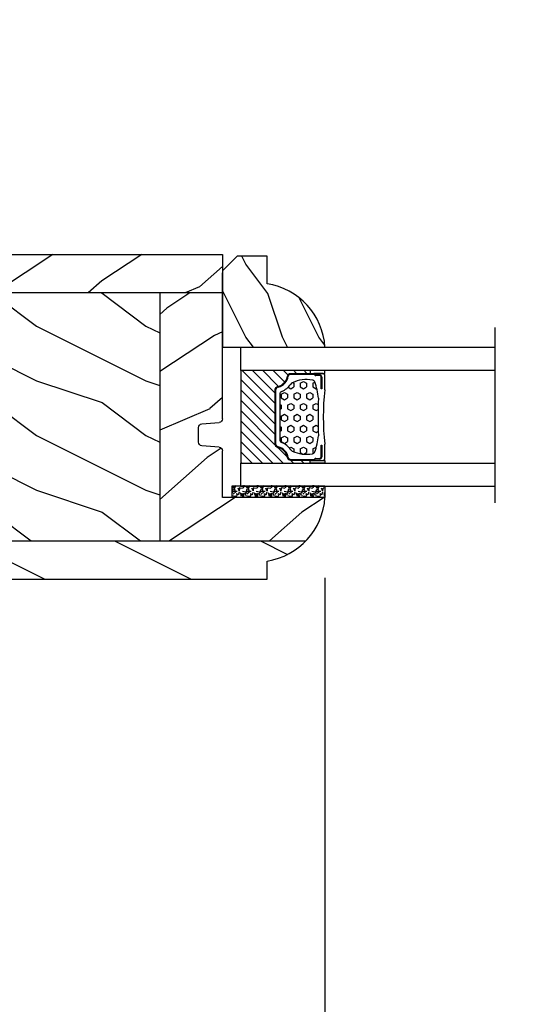
# Model space of a CAD drawing. Units: millimetres. Extents: x -2446 to 125962, y 0 to 5043.
# Drawn here: x 412 to 482, y 3708 to 3843 of the extents above; entities that cross this region are included whole.
import ezdxf

# ---------------------------------------------------------------- set-up
doc = ezdxf.new("R2010")
doc.units = ezdxf.units.MM
doc.header["$MEASUREMENT"] = 0
for name, color, linetype in [('Bois', 4, 'Continuous'), ('Cotes', 7, 'Continuous'), ('Foam', 5, 'Continuous'), ('Slab standard', 4, 'Continuous'), ('TH double-pareclose std', 5, 'Continuous'), ('VERRE', 5, 'Continuous')]:
    doc.layers.add(name, color=color, linetype=linetype)
doc.styles.add('Cotes', font='arial.ttf')
doc.styles.get("Standard").update_dxf_attribs({"font": 'arial.ttf', "height": 10})
doc.linetypes.add('Amzigzag', pattern='A,0.0001,[136,genltshp.shx,S=0.04,R=0,X=0,Y=0],-11', length=11.0001)
doc.dimstyles.new('1-1', dxfattribs={"dimtxt": 11, "dimasz": 11, "dimexe": 11, "dimexo": 11, "dimgap": 11, "dimtad": 0, "dimtih": 1, "dimtoh": 1, "dimdec": 1, "dimzin": 0, "dimdsep": 46, "dimtxsty": 'Cotes', "dimcen": 0.09, "dimadec": 0, "dimazin": 0, "dimtfac": 1, "dimtdec": 1, "dimtofl": 0, "dimtmove": 0, "dimatfit": 3, "dimfxl": 0, "dimtolj": 1, "dimtzin": 0, "dimarcsym": 0})
pattern_1 = [(336.8699, (214.3102308417529, 7.976961458157604), (-48.48076309845398, 23.97114117833321), [7.5, -67.5]), (326.5651, (213.707345158783, 18.02119009221755), (20.49039175088132, -5.490360297625255), [16.77051, -16.77051]), (318.4349, (220.2025356871661, 21.77119009221755), (27.99036357346829, -18.48077973489104), [9.486839999999978, -37.94732999999991])]
pattern_2 = [(216.8699, (236.3006118985195, 25.28080903545097), (44.99999876736678, 30.00000184894975), [7.5, -67.5]), (206.5651, (245.3006118985195, 20.78080903545097), (-14.99998736911361, -15.00001964094571), [16.77051, -16.77051]), (198.4349, (245.3006118985195, 13.28080903545097), (-30.00000651889442, -14.99997604834062), [9.48684, -37.94733])]

# ---------------------------------------------------------------- blocks, each defined once
blk = doc.blocks.new('*D11')
at = {"layer": 'Cotes', "color": 0, "lineweight": -2, "transparency": 16777216}
for p, q in [((288.5661191969457, 3850.205645976986), (288.5661191969457, 3940.894271051508)), ((944.4779179991992, 3850.205645976986), (944.4779179991992, 3940.894271051508)), ((299.5661191969457, 3929.894271051508), (482.7212000441843, 3929.894271051508)), ((933.4779179991992, 3929.894271051508), (750.3228371519606, 3929.894271051508))]:
    blk.add_line(p, q, dxfattribs=at)
at = {"layer": 'Cotes', "color": 0, "transparency": 16777216}
for points in [[(299.5661191969457, 3931.727604384841), (299.5661191969457, 3928.060937718174), (288.5661191969457, 3929.894271051508)], [(933.4779179991992, 3931.727604384841), (933.4779179991992, 3928.060937718174), (944.4779179991992, 3929.894271051508)]]:
    blk.add_solid(points, dxfattribs=at)
at = {"layer": 'Defpoints', "color": 0, "transparency": 16777216}
for p in [(944.4779179991992, 3929.894271051508), (288.5661191969457, 3839.205645976986), (944.4779179991992, 3839.205645976986)]:
    blk.add_point(p, dxfattribs=at)
at = {"layer": 'Cotes', "color": 0, "transparency": 16777216, "insert": (616.5220185980725, 3929.894271051508), "char_height": 11, "attachment_point": 5, "style": 'Cotes'}
blk.add_mtext('\\A1;DIMENSION EXTÉRIEURE CADRE', dxfattribs=at)
blk = doc.blocks.new('*D100')
at = {"layer": 'Cotes', "color": 0, "lineweight": -2, "transparency": 16777216}
for p, q in [((288.5661191969457, 3828.205645976986), (288.5661191969457, 3608.380182013523)), ((454.1959616169303, 3766.294345977127), (454.1959616169303, 3608.380182013523)), ((299.5661191969457, 3619.380182013523), (316.4684892473251, 3619.380182013523)), ((443.1959616169303, 3619.380182013523), (426.6935915665611, 3619.380182013523))]:
    blk.add_line(p, q, dxfattribs=at)
at = {"layer": 'Cotes', "color": 0, "transparency": 16777216}
for points in [[(299.5661191969457, 3621.213515346857), (299.5661191969457, 3617.54684868019), (288.5661191969457, 3619.380182013523)], [(443.1959616169303, 3621.213515346857), (443.1959616169303, 3617.54684868019), (454.1959616169303, 3619.380182013523)]]:
    blk.add_solid(points, dxfattribs=at)
at = {"layer": 'Defpoints', "color": 0, "transparency": 16777216}
for p in [(288.5661191969457, 3839.205645976986), (454.1959616169303, 3777.294345977127), (454.1959616169303, 3619.380182013523)]:
    blk.add_point(p, dxfattribs=at)
at = {"layer": 'Cotes', "color": 0, "transparency": 16777216, "insert": (371.5810404069431, 3619.380182013523), "char_height": 11, "attachment_point": 5, "style": 'Cotes'}
blk.add_mtext('\\A1;165.6 [6 1/2"]', dxfattribs=at)
blk = doc.blocks.new('V-006')
at = {"layer": 'Foam'}
h = blk.add_hatch(dxfattribs=at)
h.set_pattern_fill('GRAVEL', color=256, scale=0.075, style=0)
h.set_pattern_definition([(228.0128, (-26.72399009913994, -53.63578469025791), (-15.24001294942201, -17.14502106713443), [0.25629075, -25.372875]), (184.9697, (-26.89544009913994, -53.82628469025791), (22.86003697963434, 1.904986556540594), [0.43980375, -43.54049999999999]), (132.5104, (-27.33359009913994, -53.86438469025791), (19.04998613874877, -20.95502046934531), [0.3101114999999999, -30.701025]), (267.2737, (-28.07654009913994, -54.34063469025791), (1.904991728121129, 38.09998774002482), [0.40050375, -39.6498]), (292.8337, (-28.09559009913994, -54.74068469025791), (-9.525027041626428, 22.86001299753833), [0.3927255, -38.87985]), (357.2737, (-27.94319009913994, -55.10263469025791), (-38.09998774002482, 1.904991728121131), [0.40050375, -39.6498]), (37.6942, (-27.54314009913994, -55.12168469025791), (-24.76501564592995, -19.04998301773867), [0.5296454999999999, -52.434825]), (72.2553, (-27.12404009913994, -54.79783469025791), (13.3350266741004, 41.91001215452729), [0.50004, -49.503975]), (121.4296, (-26.97164009913994, -54.32158469025791), (-15.24000392644836, 24.76497086997952), [0.40185975, -39.784125]), (175.2364, (-27.18119009913994, -53.97868469025791), (20.95498353979084, -1.904982122040867), [0.4587847499999998, -22.48042499999999]), (222.3974, (-27.63839009913994, -53.94058469025791), (-22.86000068792978, -20.95497273797773), [0.5933085, -58.7376]), (138.8141, (-26.19059009913994, -54.35968469025791), (-13.33499150566855, 11.429982417843), [0.20250375, -20.04795]), (171.4692, (-26.34299009913994, -54.22633469025791), (24.76496219669355, -3.810009600034274), [0.3852614999999997, -38.14094999999997]), (225, (-26.72399009913994, -54.16918469025791), (-2.664535259100376e-16, -1.904998701525148), [0.26940675, -2.4246675]), (203.1986, (-26.85734009913994, -53.94058469025791), (9.525032119193124, 3.810016705729698), [0.14508075, -14.36295]), (291.8014, (-26.99069009913994, -53.99773469025791), (-1.905001336420882, 5.715003681548898), [0.2051745, -10.0536]), (30.9638, (-26.91449009913994, -54.18823469025791), (5.71499396610617, 3.810002968995414), [0.3332399999999998, -10.77472499999999]), (161.5651, (-26.62874009913994, -54.01678469025791), (3.810001738635735, -1.904997166848807), [0.24096525, -5.783174999999999]), (16.38950000000001, (-28.09559009913994, -53.99773469025791), (19.05001051047701, 5.714988112475853), [0.337566, -33.4191]), (70.3462, (-27.77174009913994, -53.90248469025791), (-7.619978766507381, -20.95497036640875), [0.28319925, -28.03664999999999]), (293.1986, (-26.62874009913994, -53.63578469025791), (-3.810016705729698, 9.525032119193124), [0.29016, -14.2179]), (343.6105, (-26.51444009913994, -53.90248469025791), (-19.05001051047701, 5.714988112475859), [0.3375659999999998, -33.41909999999997]), (339.444, (-28.09559009913994, -55.17883469025791), (-9.525011823191932, 3.809995377037603), [0.32552625, -15.950775]), (294.7751, (-27.79079009913994, -55.29313469025791), (-9.52497780272013, 20.9549902696175), [0.2727539999999997, -27.00269999999999]), (66.80140000000002, (-26.60969009913994, -55.54078469025791), (3.810016705729701, 9.525032119193124), [0.29016, -14.2179]), (17.35400000000001, (-26.49539009913994, -55.27408469025791), (-24.76500133639497, -7.619988506704224), [0.31933725, -31.6143]), (69.444, (-27.54314009913994, -55.54078469025791), (-3.809995377037608, -9.52501182319193), [0.1627635, -16.1136]), (101.3098999999999, (-26.72399009913994, -55.54078469025791), (-1.904990597165511, 7.619975595676966), [0.09713624999999998, -9.616499999999998]), (165.9638, (-26.74304009913994, -55.44553469025791), (5.715004016022879, -1.904996703092731), [0.3927255, -7.4617875]), (186.0090000000001, (-27.12404009913994, -55.35028469025791), (19.04997190832096, 1.904995551410894), [0.36395025, -36.03105]), (303.6901, (-26.91449009913994, -54.35968469025791), (-1.905000653480424, 3.809996324423879), [0.274743, -6.593834999999999]), (353.1572, (-26.76209009913994, -54.58828469025791), (32.38501339248256, -3.810017063741129), [0.4796677499999999, -47.48699999999999]), (60.94540000000001, (-26.28584009913994, -54.64543469025791), (-7.619982274371817, -13.33496820812559), [0.196131, -19.41705]), (90, (-26.19059009913994, -54.47398469025791), (-1.905, 1.905), [0.1143, -1.7907]), (120.2564, (-27.16214009913994, -55.29313469025791), (7.619983850127083, -13.33499327435817), [0.26465025, -26.200425]), (48.01279999999999, (-27.29549009913994, -55.06453469025791), (15.240012949422, 17.14502106713443), [0.51258225, -25.1166]), (0, (-26.95259009913994, -54.68353469025791), (1.905, 1.905), [0.4953, -1.4097]), (325.3048, (-26.45729009913994, -54.68353469025791), (-19.04996699321526, 13.33500126786357), [0.3012075, -29.819475]), (254.0546, (-26.20964009913994, -54.85498469025791), (-1.905004859776106, -7.620018152402721), [0.27737175, -13.591275]), (207.646, (-26.28584009913994, -55.12168469025791), (-36.19498728676704, -19.05001198104254), [0.4516087499999999, -44.709375]), (175.4261, (-26.68589009913994, -55.33123469025791), (-24.76500570356064, 1.904990783414596), [0.4777717499999997, -47.29934999999997]), (175.4261, (-26.68589009913994, -55.33123469025791), (-24.76500570356064, 1.904990783414596), [0.4777717499999997, -47.29934999999997])])
h.paths.add_polyline_path([(6.356499999999983, 0), (6.356499999999983, 1.599999999999909), (-6.356499999999983, 1.599999999999909), (-6.356499999999983, 0)])
blk.add_line((-6.356499999999983, 0), (-6.356499999999983, 1.599999999999909), dxfattribs=at)
blk.add_lwpolyline([(-6.356499999999983, 0), (-6.356499999999983, 1.599999999999909), (6.356499999999983, 1.599999999999909), (6.356499999999983, 0)], close=True, dxfattribs=at)
blk = doc.blocks.new('V-042')
h = blk.add_hatch()
h.set_pattern_fill('ANSI31', scale=8, style=0)
h.set_pattern_definition([(45, (-287.4581101923186, 1960.29514648825), (-0.7071067811865476, 0.7071067811865476), [])])
h.paths.add_polyline_path([(12.52095870867493, 4.649999998385965), (6.480741221387461, 4.649999998385965), (5.856637523691461, 4.650296192671021, -0.3414039312993768), (5.276010893879629, 5.099058888069067, 0.2909450072482266), (3.857872961523753, 6.419470534126731, -0.361442010360135), (3.530849965030484, 6.812757143311273), (3.530849965036623, 9.499999999998408), (3.150849965037651, 9.499999999998408), (3.150849965037651, 0), (15.85084996503747, 0), (15.85084996503747, 9.499999999998408), (15.47084996503759, 9.499999999998408), (15.47084996504464, 6.812757143311273, -0.361442010358463), (15.14382696855091, 6.419470534129914, 0.2909450072481536), (13.72568903619958, 5.09905888806793, -0.3411389941978187), (13.14563192558944, 4.650296462959886)])
h = blk.add_hatch()
h.set_pattern_fill('HEX', scale=4, style=0)
h.set_pattern_definition([(0, (-287.4581101923186, 1960.29514648825), (0, 0.8660254037844386), [0.5, -1]), (120, (-287.4581101923186, 1960.29514648825), (-0.75, -0.4330127018922191), [0.4999999999999996, -0.9999999999999992]), (59.99999999999999, (-286.9581101923186, 1960.29514648825), (-0.7499999999999999, 0.4330127018922194), [0.5, -1])])
h.paths.add_polyline_path([(12.12421797721701, 10.62368122440772, -0.01038247894788289), (6.975782022788034, 10.62368122440791, 0.07655626028517193), (4.746910343559633, 10.12808478556243, 0.2636850920181428), (4.49778231036762, 9.822240287701614, 0.1486430742431025), (4.852010365365454, 7.052547432361987, 0.1452672607481565), (5.037659102547701, 6.836927438697026, -0.1572620534238643), (6.05039310008974, 5.603333331706768, 0.3080691872821473), (6.422534053075195, 5.349999998373494), (12.67746594692494, 5.349999998373494, 0.3080691872803071), (13.04960689990672, 5.603333331708217, -0.1572620534238416), (14.06234089745456, 6.836927438693425, 0.1452672607479055), (14.24798963462911, 7.052547432364394, 0.1486430742430459), (14.60221768963465, 9.822240287702012, 0.2636850920185169), (14.35308965643974, 10.1280847855611, 0.0765562602849926)])
at = {"color": 7, "linetype": 'Amzigzag', "ltscale": 1.5}
blk.add_line((-2.70042511299016, 34.79851369385051), (21.3246195114225, 34.79851369385051), dxfattribs=at)
at = {"color": 181, "linetype": 'Continuous', "lineweight": 25}
for p, q in [((3.579999999999927, 11.29999999999859), (3.579999999999927, 10.0809027799985)), ((5.829999999987649, 11.49999999999841), (3.7800000000002, 11.49999999999841)), ((4.078469536299963, 11.09714386614837), (5.678469536287594, 11.09714386614837)), ((5.678469536287594, 11.00714386614868), (4.078469536299963, 11.00714386614868)), ((5.678469536287594, 11.09714386614837), (5.678469536287594, 11.00714386614868)), ((15.31999999999994, 11.49999999999841), (13.27000000001249, 11.49999999999841)), ((13.42153046370004, 11.09714386614837), (15.02153046369995, 11.09714386614837)), ((13.42153046370004, 11.00714386614868), (13.42153046370004, 11.09714386614837)), ((15.02153046369995, 11.00714386614868), (13.42153046370004, 11.00714386614868)), ((15.51999999999998, 10.0809027799985), (15.51999999999998, 11.29999999999859)), ((3.624913998212833, 9.950006602136227), (3.629150034962549, 9.950006602136227)), ((3.629150034962549, 9.950006602136227), (3.629150034962549, 9.99275714331111)), ((3.629150034962549, 9.950006602136227), (3.629150034962549, 6.812757143311273)), ((3.715435414600051, 10.17620114553597), (3.73861402577495, 10.19538899443592)), ((3.719150034962695, 9.99275714331111), (3.719150034962695, 6.812757143311273)), ((3.796004971712591, 10.12606165982356), (3.772826360537692, 10.10687381092362)), ((3.778469536300236, 10.28012240339854), (3.778469536300236, 10.79714386614864)), ((3.868469536299926, 10.79714386614864), (3.868469536299926, 10.28012240339854)), ((15.23153046369998, 10.28012240339854), (15.23153046369998, 10.79714386614864)), ((15.32717363946244, 10.10687381092362), (15.30399502828755, 10.12606165982356)), ((15.32153046370013, 10.79714386614864), (15.32153046370013, 10.28012240339854)), ((15.36138597422496, 10.19538899443592), (15.38456458540008, 10.17620114553597)), ((15.38084996503744, 6.812757143311273), (15.38084996503744, 9.99275714331111)), ((15.47084996503759, 9.99275714331111), (15.47084996503759, 9.950006602136227)), ((15.47084996503759, 9.950006602136227), (15.47508600178753, 9.950006602136227)), ((15.47084996503759, 6.812757143311273), (15.47084996503759, 9.950006602136227)), ((5.954937588825032, 4.740296192673441), (6.579041291312478, 4.739999998386111)), ((5.954937588825032, 4.650296192673295), (6.579041291312478, 4.649999998385965)), ((6.422534053075196, 5.349999998373505), (12.67746594692494, 5.349999998373505)), ((6.579041291312478, 4.739999998386111), (12.52095870867493, 4.739999998386111)), ((6.579041291312478, 4.649999998385965), (12.52095870867493, 4.649999998385965)), ((12.52095870867493, 4.739999998386111), (13.1450624111751, 4.740296192673441)), ((12.52095870867493, 4.649999998385965), (13.1450624111751, 4.650296192673295))]:
    blk.add_line(p, q, dxfattribs=at)
at = {"color": 5}
blk.add_line((3.200000000000045, 0), (15.90000000000009, 0), dxfattribs=at)
for points in [[(3.200000000000045, 34.79851369385051), (3.200000000000045, 0), (0, 0), (0, 34.79851369385051)], [(19.09999999999991, 34.79851369385051), (19.09999999999991, 0), (15.90000000000009, 0), (15.90000000000009, 34.79851369385051)]]:
    blk.add_lwpolyline(points, dxfattribs=at)
for points in [[(3.200000000000045, 9.499999999998408), (3.579999999999927, 9.499999999998408), (3.579999999999927, 11.49999999999841), (3.200000000000045, 11.49999999999841)], [(15.90000000000009, 9.499999999998408), (15.51999999999998, 9.499999999998408), (15.51999999999998, 11.49999999999841), (15.90000000000009, 11.49999999999841)]]:
    blk.add_lwpolyline(points, close=True, dxfattribs=at)
at = {"color": 181, "linetype": 'Continuous', "lineweight": 25}
for centre, radius, start, end in [((3.7800000000002, 11.29999999999859), 0.2000000000000455, 90, 180), ((4.078469536299963, 10.79714386614864), 0.2999999999999617, 90, 180), ((4.078469536299963, 10.79714386614864), 0.2099999999999618, 90, 180), ((9.549999999993815, 45.99600012365909), 34.6960001229502, 263.8450892230369, 276.1549107769631), ((15.02153046369995, 10.79714386614864), 0.2999999999999617, 0, 90), ((15.02153046369995, 10.79714386614864), 0.2099999999999654, 0, 90), ((15.31999999999994, 11.29999999999859), 0.2000000000000455, 0, 90), ((3.790064175737825, 10.07982775782352), 0.2100669264910994, 179.7067862955089, 218.1701594432898), ((3.867295065237613, 9.99275714331111), 0.2381450302755184, 129.6188297048962, 180), ((3.867295065237613, 9.99275714331111), 0.148145030275522, 129.6188297049789, 180), ((3.668469536300108, 10.28012240339854), 0.1099999999990082, 309.6188297048953, 0), ((3.668469536300108, 10.28012240339854), 0.1999999999990081, 309.6188297048953, 0), ((9.23026691343739, 9.019999998360845), 4.800000000013958, 170.3788098722446, 204.197670639406), ((4.892156027262445, 9.755386930261238), 0.3999999999755061, 111.2915739132246, 170.3788098722446), ((7.470266914075182, 3.139999995873723), 7.500000002535077, 93.78032849573468, 111.2915739133364), ((9.550000000008822, 134.5796507029315), 123.9826962424794, 268.810298297978, 271.1897017021392), ((11.62973308592495, 3.139999995873723), 7.500000002535077, 68.7084260866636, 86.21967150426532), ((9.869733086562519, 9.019999998360845), 4.800000000013958, 335.8023293605939, 9.621190127755456), ((14.20784397273746, 9.755386930261238), 0.3999999999755027, 9.621190127755456, 68.70842608677546), ((15.43153046370003, 10.28012240339854), 0.1999999999990061, 180, 230.3811702951038), ((15.43153046370003, 10.28012240339854), 0.1099999999990047, 180, 230.3811702951038), ((15.23270493476252, 9.99275714331111), 0.148145030275522, 0, 50.38117029502116), ((15.23270493476252, 9.99275714331111), 0.2381450302755184, 0, 50.38117029510376), ((15.30993582425003, 10.07982775782352), 0.2100669264910994, 321.8298405567102, 0.2932137044910722), ((4.02915003496264, 6.812757143311273), 0.4000000000071304, 180, 259.4879385289719), ((4.02915003496264, 6.812757143311273), 0.3100000000071432, 180, 259.4879385289719), ((5.308078755787392, 7.25749040798587), 0.4999999999996283, 204.197670639406, 237.2592076313481), ((3.631476905687578, 4.649999998373687), 2.600000000001068, 21.51018826678275, 57.25920763134815), ((15.46852309431256, 4.649999998373687), 2.600000000001068, 122.7407923686519, 158.4898117332172), ((13.79192124421252, 7.25749040798587), 0.4999999999996266, 302.7407923686519, 335.8023293605939), ((15.0708499650375, 6.812757143311273), 0.3100000000071504, 280.5120614710281, 0), ((15.0708499650375, 6.812757143311273), 0.4000000000071255, 280.5120614710281, 0), ((3.626695112337529, 4.643852909823408), 1.805927364798801, 14.59957465771853, 79.48793852897188), ((3.626695112337529, 4.643852909823408), 1.895927364798737, 14.59957465771853, 79.48793852897188), ((6.422534053075196, 5.749999998373596), 0.4000000000001016, 201.5101882667827, 270), ((12.67746594692494, 5.749999998373596), 0.4000000000001016, 270, 338.4898117332172), ((15.47330488766238, 4.643852909823408), 1.895927364798735, 100.5120614710281, 165.4004253422815), ((15.47330488766238, 4.643852909823408), 1.805927364798811, 100.5120614710281, 165.4004253422815), ((5.954937588825032, 5.250296192660926), 0.5999999999899248, 194.5995746577185, 270), ((5.954937588825032, 5.250296192660926), 0.5099999999899207, 194.5995746577185, 270), ((13.1450624111751, 5.250296192660926), 0.5099999999899261, 270, 345.4004253422814), ((13.1450624111751, 5.250296192660926), 0.5999999999899243, 270, 345.4004253422814)]:
    blk.add_arc(centre, radius, start, end, dxfattribs=at)
blk = doc.blocks.new('PB-005')
at = {"layer": 'Bois'}
h = blk.add_hatch(dxfattribs=at)
h.set_pattern_fill('WOOD1', color=1, scale=15, angle=120, style=0, pattern_type=2)
h.set_pattern_definition(pattern_1)
h.paths.add_polyline_path([(114, 0), (0, 0), (0, -5.25), (114, -5.25)])
h = blk.add_hatch(dxfattribs=at)
h.set_pattern_fill('WOOD1', color=1, scale=15, angle=120, style=0, pattern_type=2)
h.set_pattern_definition([(336.8699, (-15.99038105676658, -2.303847577293357), (-48.48076309845399, 23.97114117833321), [7.5, -67.5]), (326.5651, (-16.5932667397366, 7.740381056766592), (20.49039175088132, -5.490360297625257), [16.77051, -16.77051]), (318.4349, (-10.09807621135331, 11.49038105676659), (27.99036357346829, -18.48077973489104), [9.486839999999999, -37.94732999999999])])
h.paths.add_polyline_path([(8.600000000000138, -5.250000000000001), (1.953992523340276e-13, -5.25), (1.074695887837152e-13, -22.49843949608034, 0.3890307372447044), (0.4566851918177859, -22.9965597901783), (2.843314808182614, -23.20409280029701, -0.3890307372447016), (3.300000000000181, -23.70221309439486), (3.30000000000016, -25.69843949608047, -0.389030737244711), (2.843314808182594, -26.19655979017829), (0.456685191817793, -26.40409280029682, 0.3890307372447107), (8.881784197001252e-16, -26.90221309439488), (1.77635683940025e-15, -33.30032629523767), (-14.02984241998684, -33.3003262952377, 0.1793258123133445), (-11.42815412258763, -39.24998254034256), (8.600000000000136, -39.24998254034256)])
h = blk.add_hatch(dxfattribs=at)
h.set_pattern_fill('WOOD1', color=1, scale=15, style=0, pattern_type=2)
h.set_pattern_definition(pattern_2)
h.paths.add_polyline_path([(36.20000000000027, -5.25), (8.600000000000136, -5.25), (8.600000000000136, -39.24998254034256), (36.20000000000028, -39.24998254034256)])
h = blk.add_hatch(dxfattribs=at)
h.set_pattern_fill('WOOD1', color=1, scale=15, angle=120, style=0, pattern_type=2)
h.set_pattern_definition(pattern_1)
h.paths.add_polyline_path([(63.80000000000017, -5.249999999999998), (36.20000000000028, -5.249999999999999), (36.20000000000027, -39.24998254034256), (63.80000000000018, -39.24998254034256)])
h = blk.add_hatch(dxfattribs=at)
h.set_pattern_fill('WOOD1', color=1, scale=15, style=0, pattern_type=2)
h.set_pattern_definition(pattern_2)
h.paths.add_polyline_path([(91.4000000000001, -5.25), (63.80000000000017, -5.25), (63.80000000000018, -39.24998254034256), (91.4000000000001, -39.24998254034256)])
h = blk.add_hatch(dxfattribs=at)
h.set_pattern_fill('WOOD1', color=1, scale=15, angle=120, style=0, pattern_type=2)
h.set_pattern_definition([(336.8699, (214.3402308417528, 7.976961458157604), (-48.48076309845398, 23.97114117833321), [7.5, -67.5]), (326.5651, (213.7373451587828, 18.02119009221755), (20.49039175088132, -5.490360297625255), [16.77051, -16.77051]), (318.4349, (220.2325356871661, 21.77119009221755), (27.99036357346829, -18.48077973489104), [9.486839999999976, -37.9473299999999])])
h.paths.add_polyline_path([(114.0300000000002, -5.25), (91.43000000000005, -5.25), (91.43000000000006, -39.24998254034256), (114.0300000000002, -39.24998254034256)])
h = blk.add_hatch(dxfattribs=at)
h.set_pattern_fill('WOOD1', color=1, scale=20, pattern_type=2)
h.set_pattern_definition([(216.8699, (8, 20), (59.99999835648904, 40.00000246526633), [10, -90]), (206.5651, (20, 14), (-19.99998315881815, -20.00002618792761), [22.36068, -22.36068]), (198.4349, (20, 4), (-40.00000869185922, -19.99996806445416), [12.64912, -50.59644])])
h.paths.add_polyline_path([(114, -44.49998254034256), (114, -39.24998254034256), (-11.42815412258764, -39.24998254034256, 0.1648255964959297), (-6.099999999999909, -42.00341686412715), (-6.099999999999916, -44.49998254034256)])
for p, q in [((0, -22.49843949608045), (2.273736754432321e-13, -2.499999999999972)), ((0, -5.25), (114, -5.25)), ((8.600000000000138, -5.25), (8.600000000000136, -39.24998254034256)), ((36.20000000000027, -5.25), (36.20000000000027, -39.24998254034256)), ((63.80000000000017, -5.25), (63.80000000000018, -39.24998254034256)), ((91.40000000000009, -5.25), (91.4000000000001, -39.24998254034256)), ((114, -5.25), (114, -39.24998254034256)), ((114, -5.25), (114, -39.24998254034256)), ((2.84331480818264, -23.20409280029704), (0.456685191817769, -22.9965597901783)), ((3.300000000000182, -25.69843949608044), (3.300000000000182, -23.70221309439487)), ((0, -33.30032629523767), (0, -26.90221309439479)), ((0.456685191817769, -26.40409280029694), (2.84331480818264, -26.19655979017829)), ((114, -39.24998254034256), (-11.42815412258763, -39.24998254034256))]:
    blk.add_line(p, q, dxfattribs=at)
blk.add_lwpolyline([(114, -5.25), (114, 0), (0, 0), (0, -5.25)], close=True, dxfattribs=at)
blk.add_lwpolyline([(-6.099999999999909, -42.00341686412715, -0.3546334822811614), (-14.02984241998684, -33.3003262952377), (0, -33.30032629523767)], format="xyb", dxfattribs=at)
blk.add_lwpolyline([(114, -39.24998254034256), (114, -44.49998254034256), (-6.099999999999909, -44.49998254034256), (-6.099999999999909, -42.00341686412715)], dxfattribs=at)
for centre, radius, start, end in [((0.5000000000002274, -22.49843949608034), 0.5000000000001198, 180.000000000013, 265.0302592718855), ((2.800000000000182, -23.70221309439485), 0.5, 359.9999999999984, 85.03025927188546), ((0.5000000000002274, -26.90221309439488), 0.5000000000002274, 94.96974072811454, 179.9999999999886), ((2.800000000000182, -25.69843949608047), 0.4999999999999783, 274.9697407281146, 3.256887993818641e-12)]:
    blk.add_arc(centre, radius, start, end, dxfattribs=at)
blk = doc.blocks.new('D-059')
at = {"layer": 'Bois'}
h = blk.add_hatch(dxfattribs=at)
h.set_pattern_fill('WOOD1', color=1, scale=10, style=0, pattern_type=2)
h.set_pattern_definition([(216.8699, (-335.2538867572125, -33.64992441792981), (29.99999917824452, 20.00000123263317), [5, -45]), (206.5651, (-329.2538867572125, -36.64992441792981), (-9.999991579409075, -10.00001309396381), [11.18034, -11.18034]), (198.4349, (-329.2538867572125, -41.64992441792981), (-20.00000434592961, -9.999984032227081), [6.32456, -25.29822])])
edge = h.paths.add_edge_path()
edge.add_line((-10.50000000000006, 0), (0, 0))
edge.add_line((0, 0), (0, 14.02984241998706))
edge.add_arc((0.5386931613429997, 4.701431212199643), 9.34395237485999, 93.30502196043827, 171.3918283291595)
edge.add_line((-8.699999999999818, 6.099999999999909), (-12.5, 6.099999999999909))
edge.add_line((-12.5, 6.099999999999909), (-12.50000000000006, 2))
edge.add_line((-12.50000000000006, 2), (-10.50000000000006, 0))
blk.add_lwpolyline([(-10.50000000000006, 0), (0, 0), (0, 14.02984241998706, 0.3545448909899596), (-8.699999999999818, 6.099999999999909), (-12.5, 6.099999999999909), (-12.50000000000006, 2)], format="xyb", close=True, dxfattribs=at)

msp = doc.modelspace()

# ---------------------------------------------------------------- block references
at = {"layer": 'Foam'}
msp.add_blockref('V-006', (447.8394616169303, 3777.294697378827), dxfattribs=at)
at = {"layer": 'Slab standard', "xscale": -1}
msp.add_blockref('PB-005', (440.1661191969456, 3810.595023673924), dxfattribs=at)
at = {"layer": 'TH double-pareclose std', "rotation": 270}
msp.add_blockref('D-059', (440.1661191969454, 3797.894697378829), dxfattribs=at)
at = {"layer": 'VERRE', "rotation": 270}
msp.add_blockref('V-042', (442.6661191969456, 3797.894697378829), dxfattribs=at)

# ---------------------------------------------------------------- texts
at = {"color": 0, "insert": (-2457.115264315318, 4564.702232809941), "char_height": 150, "width": 2369.631055546912, "attachment_point": 1}
msp.add_mtext('\\pi690.05086;Porte patio\\P\\pi854.58019;{\\fArial|b0|i0|c238|p34;de bois}', dxfattribs=at)

# ---------------------------------------------------------------- dimensions: what is measured, and where the dimension line sits
at = {"layer": 'Cotes'}
dim = msp.add_linear_dim(base=(944.4779179991992, 3929.894271051508), p1=(288.5661191969457, 3839.205645976986), p2=(944.4779179991992, 3839.205645976986), text='DIMENSION EXTÉRIEURE CADRE', dimstyle='1-1', dxfattribs=at)
dim.commit()
dim.dimension.update_dxf_attribs({"geometry": '*D11', "text_midpoint": (616.5220185980725, 3929.894271051508), "dimtype": 160})
dim = msp.add_linear_dim(base=(454.1959616169303, 3619.380182013523), p1=(288.5661191969457, 3839.205645976986), p2=(454.1959616169303, 3777.294345977127), dimstyle='1-1', dxfattribs=at)
dim.commit()
dim.dimension.update_dxf_attribs({"geometry": '*D100', "text_midpoint": (371.5810404069431, 3619.380182013523), "dimtype": 160})

doc.saveas('drawing.dxf')
